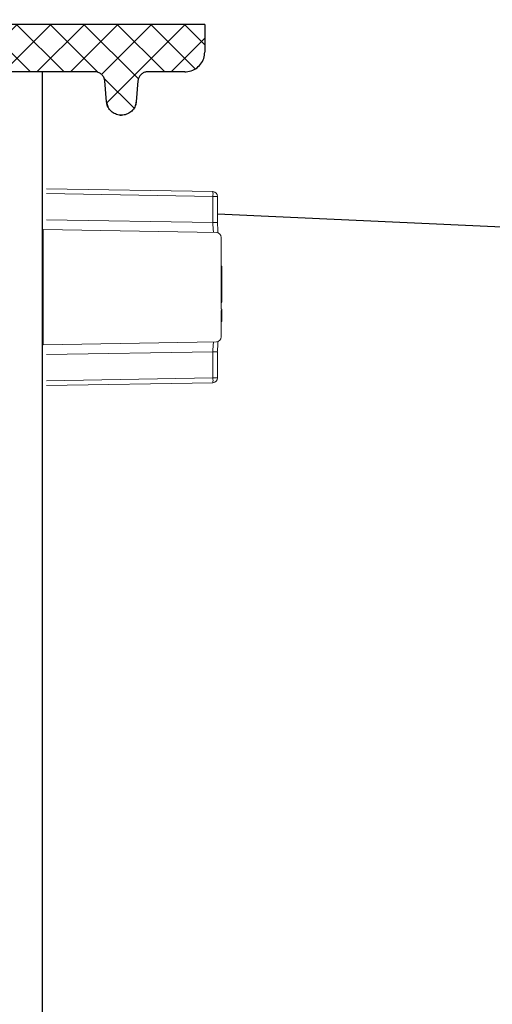
# Model space of a CAD drawing. Units: inches. Extents: x 17.8 to 34.2, y 0.1 to 10.7.
# Drawn here: x 20.1 to 20.2, y 5.2 to 5.5 of the extents above; entities that cross this region are included whole.
import ezdxf

# ---------------------------------------------------------------- set-up
doc = ezdxf.new("R2010")
doc.units = ezdxf.units.IN
doc.header["$LTSCALE"] = 0.25
doc.header["$MEASUREMENT"] = 0
for name, color, linetype in [('ground', 32, 'Continuous'), ('OSI-LID', 3, 'Continuous'), ('OSI-RISE', 4, 'Continuous')]:
    doc.layers.add(name, color=color, linetype=linetype)

msp = doc.modelspace()

# ---------------------------------------------------------------- hatches: boundary and pattern name
at = {"layer": 'OSI-LID'}
h = msp.add_hatch(dxfattribs=at)
h.set_pattern_fill('ANSI37', color=256, scale=0.05, angle=2.8e-322, style=0)
h.set_pattern_definition([(45, (17.88898188872216, 0.4432884530223591), (-0.004419417382415923, 0.004419417382415923), []), (135, (17.88898188872216, 0.4432884530223591), (-0.004419417382415923, -0.004419417382415922), [])])
edge = h.paths.add_edge_path(flags=0)
edge.add_spline(control_points=[(19.185368751934, 5.460183865573125), (19.18510154967994, 5.460183865573125), (19.18483399648576, 5.460170121245387), (19.18456820077233, 5.460142740900263), (19.18369839846516, 5.460053140180023), (19.18283207073925, 5.459812131166434), (19.18204095858644, 5.45943967190111), (19.18124984648484, 5.459067212659893), (19.18051213009247, 5.458553030291534), (19.1798889000756, 5.457939704448484), (19.17926567020062, 5.457326378745052), (19.17873973719492, 5.456596993322704), (19.17835465385661, 5.455811948917518), (19.17796957062982, 5.455026904739692), (19.17771471591611, 5.454164549116168), (19.17761119437599, 5.453296294117089), (19.177585377112, 5.453079759775565), (19.17756861923969, 5.452861953048884), (19.17756100877406, 5.452644017891114)], knot_values=[0.007510257744889663, 0.007510257744889663, 0.007510257744889663, 0.007510257744889663, 0.00799555589343439, 0.00799555589343439, 0.00799555589343439, 0.00959466802022708, 0.00959466802022708, 0.00959466802022708, 0.01119378004777093, 0.01119378004777093, 0.01119378004777093, 0.01279289170981053, 0.01279289170981053, 0.01279289170981053, 0.01439200290233583, 0.01439200290233583, 0.01439200290233583, 0.0147858890237696, 0.0147858890237696, 0.0147858890237696, 0.0147858890237696], weights=[1, 1, 1, 1, 1, 1, 1, 1, 1, 1, 1, 1, 1, 1, 1, 1, 1, 1, 1], degree=3, periodic=0)
edge.add_spline(control_points=[(19.17756100877406, 5.452644017891114), (19.17719196107911, 5.442075877714463), (19.17682291338443, 5.431507737537802), (19.17645386569003, 5.420939597361132)], knot_values=[2.001219089509137e-07, 2.001219089509137e-07, 2.001219089509137e-07, 2.001219089509137e-07, 0.01933899555551118, 0.01933899555551118, 0.01933899555551118, 0.01933899555551118], weights=[1, 1, 1, 1], degree=3, periodic=0)
edge.add_spline(control_points=[(19.17645386569003, 5.420939597361132), (19.17644879077546, 5.420794270864364), (19.17643761452801, 5.420649029999618), (19.17642039567645, 5.420504637975696), (19.17635136916483, 5.41992580275604), (19.17618145395267, 5.419350902571385), (19.17592472081346, 5.418827545173379), (19.17566798760181, 5.418304187627721), (19.17531735539202, 5.417817938041451), (19.17490186022742, 5.417409062961798), (19.17448636497596, 5.417000187796654), (19.1739945468652, 5.416657409880179), (19.17346713359855, 5.41640911479197), (19.17293972030797, 5.416160819692494), (19.17236216514443, 5.416000159139966), (19.17178229571053, 5.415940437492988), (19.17160513437115, 5.415922191373517), (19.1714268020953, 5.415913032239792), (19.17124870363644, 5.415913032239792)], knot_values=[0.0001532839601333464, 0.0001532839601333464, 0.0001532839601333464, 0.0001532839601333464, 0.0004191414301262704, 0.0004191414301262704, 0.0004191414301262704, 0.001498206400672022, 0.001498206400672022, 0.001498206400672022, 0.002577271679683067, 0.002577271679683067, 0.002577271679683067, 0.003656337184877585, 0.003656337184877585, 0.003656337184877585, 0.004735402735957581, 0.004735402735957581, 0.004735402735957581, 0.005062810014296176, 0.005062810014296176, 0.005062810014296176, 0.005062810014296176], weights=[1, 1, 1, 1, 1, 1, 1, 1, 1, 1, 1, 1, 1, 1, 1, 1, 1, 1, 1], degree=3, periodic=0)
edge.add_line((19.17124870363644, 5.415913032239792), (19.14312574967889, 5.415913032239792))
edge.add_spline(control_points=[(19.1431257496789, 5.415913032239792), (19.14297186947531, 5.415913032239792), (19.1428178383812, 5.415919865222577), (19.14266456263097, 5.415933490986678), (19.14208391589428, 5.415985108776498), (19.14150417356738, 5.416137687891768), (19.14097334434944, 5.416378593206014), (19.14044251526015, 5.416619498461874), (19.1399459583421, 5.416955374335811), (19.13952479368183, 5.417358406832361), (19.13910362908146, 5.417761439271591), (19.13874624048454, 5.418242744443058), (19.13848222340535, 5.418762465281178), (19.13825072204661, 5.419218178527331), (19.13808530047555, 5.419713570130269), (19.13799654135713, 5.42021694798111)], knot_values=[0.00458883008656629, 0.00458883008656629, 0.00458883008656629, 0.00458883008656629, 0.004870980994448393, 0.004870980994448393, 0.004870980994448393, 0.005948156690013622, 0.005948156690013622, 0.005948156690013622, 0.007025332120889924, 0.007025332120889924, 0.007025332120889924, 0.008102507399241891, 0.008102507399241891, 0.008102507399241891, 0.009046813280399973, 0.009046813280399973, 0.009046813280399973, 0.009046813280399973], weights=[1, 1, 1, 1, 1, 1, 1, 1, 1, 1, 1, 1, 1, 1, 1, 1], degree=3, periodic=0)
edge.add_spline(control_points=[(19.13799654135713, 5.42021694798111), (19.13590042436217, 5.43210461526353), (19.13380430737379, 5.44399228254711), (19.13170819039175, 5.455879949831806)], knot_values=[2.030853238839255e-07, 2.030853238839255e-07, 2.030853238839255e-07, 2.030853238839255e-07, 0.02207574627715495, 0.02207574627715495, 0.02207574627715495, 0.02207574627715495], weights=[1, 1, 1, 1], degree=3, periodic=0)
edge.add_spline(control_points=[(19.13170819039175, 5.455879949831806), (19.13161943127338, 5.456383327685598), (19.13145400970195, 5.45687871929154), (19.13122250834238, 5.457334432540523), (19.13095849126243, 5.457854153381543), (19.13060110266417, 5.458335458555901), (19.13017993806172, 5.4587384909972), (19.12975877340046, 5.459141523494768), (19.12926221648075, 5.459477399369446), (19.12873138738937, 5.459718304624118), (19.12820055817446, 5.459959209934849), (19.12762081585052, 5.460111789046425), (19.12704016911758, 5.46016340683086), (19.12688689338704, 5.460177032591878), (19.12673286231286, 5.460183865573125), (19.12657898212915, 5.460183865573125)], knot_values=[0.00013150006124461, 0.00013150006124461, 0.00013150006124461, 0.00013150006124461, 0.001066073975668068, 0.001066073975668068, 0.001066073975668068, 0.002132147941660793, 0.002132147941660793, 0.002132147941660793, 0.003198222055951223, 0.003198222055951223, 0.003198222055951223, 0.004264296421933372, 0.004264296421933372, 0.004264296421933372, 0.00454353945952298, 0.00454353945952298, 0.00454353945952298, 0.00454353945952298], weights=[1, 1, 1, 1, 1, 1, 1, 1, 1, 1, 1, 1, 1, 1, 1, 1], degree=3, periodic=0)
edge.add_line((19.12657898212915, 5.460183865573125), (19.10258556644357, 5.460183865573125))
edge.add_spline(control_points=[(19.10258556644357, 5.460183865573125), (19.10244903384672, 5.460183865573125), (19.10231208100908, 5.460173061765571), (19.10217723723335, 5.460151653679556), (19.10188937418291, 5.460105951926465), (19.10160543179701, 5.460009919939456), (19.10134892347318, 5.459871510164337), (19.1010924151654, 5.45973310039788), (19.10085626609906, 5.459548495334647), (19.10066003189388, 5.459332982197868), (19.1004637977225, 5.459117469098225), (19.10030206601678, 5.45886510381609), (19.10018822986275, 5.458596784833968), (19.10008222020137, 5.458346913387788), (19.10001496548211, 5.458077063274406), (19.09999130886727, 5.457806666986531)], knot_values=[0.002416504217962278, 0.002416504217962278, 0.002416504217962278, 0.002416504217962278, 0.002665185353113697, 0.002665185353113697, 0.002665185353113697, 0.003198222633943148, 0.003198222633943148, 0.003198222633943148, 0.003731259882267183, 0.003731259882267183, 0.003731259882267183, 0.004264297038228611, 0.004264297038228611, 0.004264297038228611, 0.004761539027623668, 0.004761539027623668, 0.004761539027623668, 0.004761539027623668], weights=[1, 1, 1, 1, 1, 1, 1, 1, 1, 1, 1, 1, 1, 1, 1, 1], degree=3, periodic=0)
edge.add_spline(control_points=[(19.09999130886727, 5.457806666986531), (19.09983103556106, 5.455974735100259), (19.09967076225488, 5.454142803213985), (19.09951048894873, 5.452310871327708)], knot_values=[2.007639678719088e-07, 2.007639678719088e-07, 2.007639678719088e-07, 2.007639678719088e-07, 0.003363235164169242, 0.003363235164169242, 0.003363235164169242, 0.003363235164169242], weights=[1, 1, 1, 1], degree=3, periodic=0)
edge.add_spline(control_points=[(19.09951048894873, 5.452310871327708), (19.09947743246827, 5.451933034106625), (19.09938798537899, 5.451556178082956), (19.09924772148353, 5.451203786629929), (19.09908560605759, 5.450796496569174), (19.09885093573615, 5.450411579194716), (19.09856314367769, 5.450080909667837), (19.09827535158905, 5.449750240106282), (19.09792650009434, 5.449464698130426), (19.0975454777349, 5.44924792957452), (19.09716445529811, 5.449031160974605), (19.09674075291718, 5.448877187077739), (19.09630945756136, 5.448798758516003), (19.09587816212942, 5.448720329940424), (19.09542737806044, 5.44871528357001), (19.09499443497393, 5.448784037296719), (19.09456149185599, 5.448852791028423), (19.09413444861636, 5.448997241181863), (19.0937486688989, 5.449205425784062), (19.09336288920527, 5.449413610373395), (19.09300773274649, 5.449691271394141), (19.09271261020209, 5.450015415619816), (19.09241748770722, 5.450339559791089), (19.09217425926234, 5.45071912745138), (19.09200306673989, 5.451122686432203), (19.09184366536662, 5.451498449665447), (19.09174253699492, 5.4519042495884), (19.09170696219512, 5.452310871327708)], knot_values=[0.0001082414996480894, 0.0001082414996480894, 0.0001082414996480894, 0.0001082414996480894, 0.0008016876130941531, 0.0008016876130941531, 0.0008016876130941531, 0.001603375220875851, 0.001603375220875851, 0.001603375220875851, 0.00240506291196156, 0.00240506291196156, 0.00240506291196156, 0.003206750767782692, 0.003206750767782692, 0.003206750767782692, 0.004008438768122241, 0.004008438768122241, 0.004008438768122241, 0.004810126829416617, 0.004810126829416617, 0.004810126829416617, 0.005611814842407636, 0.005611814842407636, 0.005611814842407636, 0.006413502720086938, 0.006413502720086938, 0.006413502720086938, 0.007161249474889906, 0.007161249474889906, 0.007161249474889906, 0.007161249474889906], weights=[1, 1, 1, 1, 1, 1, 1, 1, 1, 1, 1, 1, 1, 1, 1, 1, 1, 1, 1, 1, 1, 1, 1, 1, 1, 1, 1, 1], degree=3, periodic=0)
edge.add_spline(control_points=[(19.09170696219512, 5.452310871327708), (19.09154668888997, 5.454142803213981), (19.09138641558485, 5.455974735100254), (19.09122614227977, 5.457806666986531)], knot_values=[2.007639677913798e-07, 2.007639677913798e-07, 2.007639677913798e-07, 2.007639677913798e-07, 0.00336323516400068, 0.00336323516400068, 0.00336323516400068, 0.00336323516400068], weights=[1, 1, 1, 1], degree=3, periodic=0)
edge.add_spline(control_points=[(19.09122614227977, 5.457806666986531), (19.09120416639983, 5.458057852392292), (19.09114470780987, 5.458308385250664), (19.09105147056042, 5.458542658302212), (19.09094369249097, 5.458813467419502), (19.09078767250581, 5.459069403118893), (19.09059633069236, 5.459289271262757), (19.09040498885949, 5.459509139428921), (19.09017304774924, 5.459699004266747), (19.08991971450411, 5.459843142999964), (19.08966638120913, 5.459987281761552), (19.08938466852768, 5.460089669925022), (19.08909790520347, 5.460141828690655), (19.08894445204899, 5.460169739955607), (19.08878785558752, 5.460183865573125), (19.08863188472699, 5.460183865573125)], knot_values=[7.20356555721784e-05, 7.20356555721784e-05, 7.20356555721784e-05, 7.20356555721784e-05, 0.0005330369791060294, 0.0005330369791060294, 0.0005330369791060294, 0.001066073954796401, 0.001066073954796401, 0.001066073954796401, 0.001599110984055497, 0.001599110984055497, 0.001599110984055497, 0.002132148119496849, 0.002132148119496849, 0.002132148119496849, 0.002416504204041453, 0.002416504204041453, 0.002416504204041453, 0.002416504204041453], weights=[1, 1, 1, 1, 1, 1, 1, 1, 1, 1, 1, 1, 1, 1, 1, 1], degree=3, periodic=0)
edge.add_line((19.08863188472699, 5.460183865573125), (19.0788659491804, 5.460183865573125))
edge.add_spline(control_points=[(19.0788659491804, 5.460183865573125), (19.07839620590305, 5.460183865573125), (19.07792222348626, 5.460248583744055), (19.07746967497875, 5.460374514657529), (19.07690807667678, 5.460530790915208), (19.07636571490707, 5.460786183063474), (19.0758875028736, 5.461119541987956), (19.07540929092439, 5.461452900853695), (19.07498203901906, 5.46187342091434), (19.07464112807379, 5.462346278746164), (19.07430021715403, 5.462819136542591), (19.07403624444166, 5.463357374101112), (19.0738710696411, 5.46391641974872), (19.0737302320049, 5.464393094563956), (19.07365761484296, 5.464895153516931), (19.07365761484296, 5.465392198906458)], knot_values=[0.005163369322082126, 0.005163369322082126, 0.005163369322082126, 0.005163369322082126, 0.006029739771151872, 0.006029739771151872, 0.006029739771151872, 0.007105462988079428, 0.007105462988079428, 0.007105462988079428, 0.008181186013700707, 0.008181186013700707, 0.008181186013700707, 0.009256908960202394, 0.009256908960202394, 0.009256908960202394, 0.01017384529504302, 0.01017384529504302, 0.01017384529504302, 0.01017384529504302], weights=[1, 1, 1, 1, 1, 1, 1, 1, 1, 1, 1, 1, 1, 1, 1, 1], degree=3, periodic=0)
edge.add_line((19.07365761484296, 5.465392198906458), (19.07365761484296, 5.472679698906458))
edge.add_line((19.07365761484296, 5.472679698906457), (19.46949122889426, 5.472679698906457))
edge.add_line((19.46949122889426, 5.472679698906457), (19.48246366467723, 5.472679698906458))
edge.add_line((19.48246366467723, 5.472679698906458), (19.48246366467723, 5.473929698906459))
edge.add_line((19.48246366467723, 5.473929698906459), (19.48645530597956, 5.473929698906459))
edge.add_line((19.48645530597956, 5.473929698906459), (19.48645530597956, 5.472679698906458))
edge.add_line((19.48645530597956, 5.472679698906458), (19.49032462625117, 5.472679698906457))
edge.add_line((19.49032462625117, 5.472679698906457), (19.74032372992363, 5.472679698906457))
edge.add_line((19.74032372992363, 5.472679698906457), (19.74423516184099, 5.472679698906457))
edge.add_line((19.744235161841, 5.472679698906457), (19.744235161841, 5.473929698906457))
edge.add_line((19.744235161841, 5.473929698906457), (19.74487027234358, 5.473929698906457))
edge.add_line((19.74487027234358, 5.473929698906457), (19.74487027234358, 5.472679698906457))
edge.add_line((19.74487027234358, 5.472679698906457), (19.7536357272122, 5.472679698906457))
edge.add_line((19.75363572721221, 5.472679698906457), (19.75363572721221, 5.473929698906457))
edge.add_line((19.75363572721221, 5.473929698906457), (19.75558292101706, 5.473929698906457))
edge.add_line((19.75558292101705, 5.473929698906457), (19.75558292101705, 5.472679698906457))
edge.add_line((19.75558292101705, 5.472679698906457), (19.76115712728054, 5.472679698906458))
edge.add_line((19.76115712728055, 5.472679698906457), (20.15699074133184, 5.472679698906457))
edge.add_line((20.15699074133183, 5.472679698906457), (20.15699074133183, 5.465392198906458))
edge.add_spline(control_points=[(20.15699074133183, 5.465392198906458), (20.15699074133183, 5.465122756159141), (20.15696970660698, 5.464852505836866), (20.15692801544351, 5.464586308088996), (20.1568378170688, 5.464010392182201), (20.15664694205414, 5.463442106923172), (20.15637119685769, 5.462928512272562), (20.15609545160957, 5.462414917525725), (20.15572723075113, 5.461941847824484), (20.15529702683705, 5.461548478280485), (20.15486682286433, 5.461155108682863), (20.1543627702586, 5.460830589639588), (20.15382660985595, 5.46060179470716), (20.15329044943994, 5.460372999769035), (20.15270739325644, 5.460233618496815), (20.15212572444622, 5.460195193106554), (20.1520114720493, 5.460187645524728), (20.15189690841882, 5.460183865573125), (20.1517824069944, 5.460183865573125)], knot_values=[0.0001585204053308017, 0.0001585204053308017, 0.0001585204053308017, 0.0001585204053308017, 0.0006511228057247045, 0.0006511228057247045, 0.0006511228057247045, 0.001726845960992239, 0.001726845960992239, 0.001726845960992239, 0.002802569320375582, 0.002802569320375582, 0.002802569320375582, 0.003878292826691118, 0.003878292826691118, 0.003878292826691118, 0.004954016357642309, 0.004954016357642309, 0.004954016357642309, 0.005163369312807918, 0.005163369312807918, 0.005163369312807918, 0.005163369312807918], weights=[1, 1, 1, 1, 1, 1, 1, 1, 1, 1, 1, 1, 1, 1, 1, 1, 1, 1, 1], degree=3, periodic=0)
edge.add_line((20.1517824069944, 5.460183865573125), (20.1420164714478, 5.460183865573125))
edge.add_spline(control_points=[(20.14201647144781, 5.460183865573125), (20.14187993884543, 5.460183865573125), (20.14174298600219, 5.460173061764445), (20.14160814222119, 5.460151653676252), (20.14132027917761, 5.46010595192138), (20.14103633679904, 5.460009919933915), (20.14077982848193, 5.459871510159997), (20.14052332017916, 5.459733100393813), (20.14028717111783, 5.459548495332033), (20.14009093691656, 5.459332982197818), (20.13989470274726, 5.459117469098704), (20.13973297104341, 5.458865103817715), (20.13961913489043, 5.458596784837088), (20.13951312522899, 5.458346913389844), (20.1394458705098, 5.458077063275418), (20.13942221389504, 5.457806666986531)], knot_values=[0.002416504201936035, 0.002416504201936035, 0.002416504201936035, 0.002416504201936035, 0.00266518534722348, 0.00266518534722348, 0.00266518534722348, 0.003198222615974722, 0.003198222615974722, 0.003198222615974722, 0.003731259855797022, 0.003731259855797022, 0.003731259855797022, 0.004264297008354084, 0.004264297008354084, 0.004264297008354084, 0.004761538999549691, 0.004761538999549691, 0.004761538999549691, 0.004761538999549691], weights=[1, 1, 1, 1, 1, 1, 1, 1, 1, 1, 1, 1, 1, 1, 1, 1], degree=3, periodic=0)
edge.add_spline(control_points=[(20.13942221389504, 5.457806666986531), (20.13926194058995, 5.455974735100254), (20.13910166728483, 5.454142803213981), (20.13894139397969, 5.452310871327708)], knot_values=[2.00763967793108e-07, 2.00763967793108e-07, 2.00763967793108e-07, 2.00763967793108e-07, 0.003363235164000684, 0.003363235164000684, 0.003363235164000684, 0.003363235164000684], weights=[1, 1, 1, 1], degree=3, periodic=0)
edge.add_spline(control_points=[(20.13894139397969, 5.452310871327708), (20.13890833749929, 5.451933034105085), (20.13881889040999, 5.451556178079827), (20.13867862651421, 5.451203786625279), (20.13851651108798, 5.450796496562928), (20.13828184076583, 5.45041157918686), (20.1379940487061, 5.450080909658971), (20.13770625661733, 5.449750240097697), (20.13735740512224, 5.449464698122285), (20.13697638276239, 5.449247929567343), (20.13659536032709, 5.449031160969476), (20.13617165794799, 5.44887718707453), (20.13574036259426, 5.448798758514219), (20.13530906716443, 5.448720329940071), (20.13485828309796, 5.448715283570579), (20.13442534001381, 5.448784037297185), (20.13399239689606, 5.448852791029125), (20.13356535365671, 5.448997241182461), (20.13317957393914, 5.449205425784115), (20.13279379424336, 5.449413610374006), (20.13243863778241, 5.449691271395575), (20.13214351523611, 5.450015415622434), (20.13184839273914, 5.450339559795105), (20.13160516429242, 5.450719127457354), (20.13143397176911, 5.451122686440472), (20.13127457039701, 5.451498449671161), (20.13117344202584, 5.451904249591222), (20.13113786722607, 5.452310871327708)], knot_values=[0.0001082414996483158, 0.0001082414996483158, 0.0001082414996483158, 0.0001082414996483158, 0.0008016876158909484, 0.0008016876158909484, 0.0008016876158909484, 0.00160337522667383, 0.00160337522667383, 0.00160337522667383, 0.002405062917620664, 0.002405062917620664, 0.002405062917620664, 0.00320675076917677, 0.00320675076917677, 0.00320675076917677, 0.004008438765130598, 0.004008438765130598, 0.004008438765130598, 0.004810126826037269, 0.004810126826037269, 0.004810126826037269, 0.005611814843000199, 0.005611814843000199, 0.005611814843000199, 0.006413502725274908, 0.006413502725274908, 0.006413502725274908, 0.007161249474851706, 0.007161249474851706, 0.007161249474851706, 0.007161249474851706], weights=[1, 1, 1, 1, 1, 1, 1, 1, 1, 1, 1, 1, 1, 1, 1, 1, 1, 1, 1, 1, 1, 1, 1, 1, 1, 1, 1, 1], degree=3, periodic=0)
edge.add_spline(control_points=[(20.13113786722607, 5.452310871327708), (20.13097759391992, 5.454142803213985), (20.13081732061374, 5.455974735100259), (20.13065704730753, 5.457806666986531)], knot_values=[2.007639678580845e-07, 2.007639678580845e-07, 2.007639678580845e-07, 2.007639678580845e-07, 0.003363235164169238, 0.003363235164169238, 0.003363235164169238, 0.003363235164169238], weights=[1, 1, 1, 1], degree=3, periodic=0)
edge.add_spline(control_points=[(20.13065704730753, 5.457806666986531), (20.13063507142758, 5.458057852390749), (20.1305756128378, 5.45830838524755), (20.13048237558878, 5.458542658297616), (20.13037459751974, 5.458813467413388), (20.1302185775353, 5.459069403111276), (20.13002723572298, 5.45928927125405), (20.12983589389069, 5.459509139419769), (20.12960395278129, 5.459699004257293), (20.12935061953723, 5.459843142990945), (20.12909728624143, 5.459987281754039), (20.12881557355912, 5.460089669919092), (20.12852881023382, 5.460141828686821), (20.12837535707088, 5.460169739954325), (20.12821876060054, 5.460183865573125), (20.12806278973124, 5.460183865573125)], knot_values=[7.203565557372432e-05, 7.203565557372432e-05, 7.203565557372432e-05, 7.203565557372432e-05, 0.0005330369762989636, 0.0005330369762989636, 0.0005330369762989636, 0.001066073949086631, 0.001066073949086631, 0.001066073949086631, 0.001599110976972464, 0.001599110976972464, 0.001599110976972464, 0.002132148115024142, 0.002132148115024142, 0.002132148115024142, 0.002416504215680404, 0.002416504215680404, 0.002416504215680404, 0.002416504215680404], weights=[1, 1, 1, 1, 1, 1, 1, 1, 1, 1, 1, 1, 1, 1, 1, 1], degree=3, periodic=0)
edge.add_line((20.12806278973124, 5.460183865573125), (20.10406937404565, 5.460183865573125))
edge.add_spline(control_points=[(20.10406937404565, 5.460183865573125), (20.10363870621016, 5.460183865573125), (20.10320476419494, 5.460129623912496), (20.102787347153, 5.460023615433496), (20.1022223462775, 5.459880126123222), (20.10167432732879, 5.459637109772981), (20.10118867201048, 5.459314690661774), (20.10070301674174, 5.458992271583474), (20.10026633011579, 5.458581557039817), (20.09991477437278, 5.458116558478888), (20.09956321870379, 5.457651560015857), (20.09928709754066, 5.457119452321728), (20.09910927662385, 5.456564299477395), (20.09903759807156, 5.456340520672877), (20.09898096933382, 5.456111358212066), (20.09894016578305, 5.455879949831806)], knot_values=[0.004543539449112222, 0.004543539449112222, 0.004543539449112222, 0.004543539449112222, 0.005330370965456444, 0.005330370965456444, 0.005330370965456444, 0.006396445570687482, 0.006396445570687482, 0.006396445570687482, 0.007462520068405458, 0.007462520068405458, 0.007462520068405458, 0.008528594339883523, 0.008528594339883523, 0.008528594339883523, 0.008953800542238667, 0.008953800542238667, 0.008953800542238667, 0.008953800542238667], weights=[1, 1, 1, 1, 1, 1, 1, 1, 1, 1, 1, 1, 1, 1, 1, 1], degree=3, periodic=0)
edge.add_spline(control_points=[(20.09894016578305, 5.455879949831806), (20.09684404880101, 5.44399228254711), (20.09474793181263, 5.43210461526353), (20.09265181481768, 5.42021694798111)], knot_values=[2.030853238104657e-07, 2.030853238104657e-07, 2.030853238104657e-07, 2.030853238104657e-07, 0.02207574627715491, 0.02207574627715491, 0.02207574627715491, 0.02207574627715491], weights=[1, 1, 1, 1], degree=3, periodic=0)
edge.add_spline(control_points=[(20.09265181481768, 5.42021694798111), (20.09261101126805, 5.419985539608823), (20.09255438253246, 5.419756377155877), (20.09248270398324, 5.419532598358829), (20.09230488306754, 5.418977445512707), (20.09202876190437, 5.418445337816768), (20.09167720623476, 5.417980339352494), (20.09132565048642, 5.417515340784099), (20.09088896385217, 5.417104626234853), (20.09040330857444, 5.41678220715352), (20.08991765323987, 5.416459788034456), (20.0893696342719, 5.416216771680987), (20.08880463337771, 5.416073282371642), (20.08838721633855, 5.415967273897544), (20.08795327432748, 5.415913032239792), (20.0875226064959, 5.415913032239792)], knot_values=[0.0001326437025729247, 0.0001326437025729247, 0.0001326437025729247, 0.0001326437025729247, 0.000562277677784016, 0.000562277677784016, 0.000562277677784016, 0.001639453272883061, 0.001639453272883061, 0.001639453272883061, 0.002716629111277824, 0.002716629111277824, 0.002716629111277824, 0.003793805074619581, 0.003793805074619581, 0.003793805074619581, 0.004588830074194746, 0.004588830074194746, 0.004588830074194746, 0.004588830074194746], weights=[1, 1, 1, 1, 1, 1, 1, 1, 1, 1, 1, 1, 1, 1, 1, 1], degree=3, periodic=0)
edge.add_line((20.0875226064959, 5.415913032239792), (20.05939965253835, 5.415913032239792))
edge.add_spline(control_points=[(20.05939965253835, 5.415913032239792), (20.05899305381376, 5.415913032239792), (20.05858369621578, 5.415961300243784), (20.05818824845804, 5.416055870819267), (20.05762129897482, 5.41619145570463), (20.05706993983118, 5.416426795012168), (20.05657982930176, 5.416742400219079), (20.05608971890666, 5.417058005339497), (20.05564733925164, 5.417462581090041), (20.05528932398633, 5.417922624415422), (20.05493130876686, 5.418382667681905), (20.05464778342068, 5.418910867065652), (20.054462226819, 5.419463482168571), (20.05430304879332, 5.419937537956621), (20.05421194256004, 5.420439835458713), (20.05419449048478, 5.420939597361132)], knot_values=[0.005062809998223504, 0.005062809998223504, 0.005062809998223504, 0.005062809998223504, 0.005814468144529261, 0.005814468144529261, 0.005814468144529261, 0.006893533275504199, 0.006893533275504199, 0.006893533275504199, 0.007972598107551307, 0.007972598107551307, 0.007972598107551307, 0.009051662803265402, 0.009051662803265402, 0.009051662803265402, 0.009977058333463391, 0.009977058333463391, 0.009977058333463391, 0.009977058333463391], weights=[1, 1, 1, 1, 1, 1, 1, 1, 1, 1, 1, 1, 1, 1, 1, 1], degree=3, periodic=0)
edge.add_spline(control_points=[(20.05419449048478, 5.420939597361132), (20.05382544279037, 5.431507737537802), (20.05345639509569, 5.442075877714463), (20.05308734740074, 5.452644017891114)], knot_values=[2.001219089499452e-07, 2.001219089499452e-07, 2.001219089499452e-07, 2.001219089499452e-07, 0.01933899555551117, 0.01933899555551117, 0.01933899555551117, 0.01933899555551117], weights=[1, 1, 1, 1], degree=3, periodic=0)
edge.add_spline(control_points=[(20.05308734740074, 5.452644017891114), (20.05306116739928, 5.45339371482478), (20.05292448987439, 5.45414721622966), (20.05268569067789, 5.454858346195681), (20.05240733836961, 5.455687263002873), (20.05198203371391, 5.45647955314554), (20.05144499639522, 5.45716960676599), (20.05090795900866, 5.457859660473631), (20.05024437678532, 5.45846651016176), (20.04950920125518, 5.4589399024028), (20.0487740255216, 5.459413294774839), (20.04794697939609, 5.459766286369303), (20.04709655090328, 5.459969645843563), (20.04650342907618, 5.460111476631162), (20.04588944805203, 5.460183865573125), (20.0452796042408, 5.460183865573125)], knot_values=[0.0002276294464823948, 0.0002276294464823948, 0.0002276294464823948, 0.0002276294464823948, 0.001599110800842239, 0.001599110800842239, 0.001599110800842239, 0.003198221589229197, 0.003198221589229197, 0.003198221589229197, 0.004797332576810383, 0.004797332576810383, 0.004797332576810383, 0.006396444011316969, 0.006396444011316969, 0.006396444011316969, 0.007510257709912894, 0.007510257709912894, 0.007510257709912894, 0.007510257709912894], weights=[1, 1, 1, 1, 1, 1, 1, 1, 1, 1, 1, 1, 1, 1, 1, 1], degree=3, periodic=0)
edge.add_line((20.0452796042408, 5.460183865573125), (19.185368751934, 5.460183865573125))
edge = h.paths.add_edge_path(flags=0)
edge.add_line((19.14410586171096, 5.418517198906456), (19.17075914464909, 5.418517198906458))
edge.add_spline(control_points=[(19.17075914464909, 5.418517198906458), (19.17081634057888, 5.418517198906458), (19.17087356752256, 5.41851908526275), (19.17093063929574, 5.418522851838194), (19.17122147496313, 5.418542046168803), (19.17151300750544, 5.418611718404485), (19.17178109498314, 5.41872609896251), (19.17204918245331, 5.418840479517322), (19.17230121904529, 5.419002723150826), (19.17251633348439, 5.4191993944021), (19.17273144788145, 5.419396065614953), (19.17291557326227, 5.419632588869956), (19.17305346210513, 5.419889377570652), (19.17319135090971, 5.420146166200051), (19.17328680634613, 5.420430302813925), (19.17333192369671, 5.420718257927256), (19.17335278612102, 5.420851409401844), (19.17336331205825, 5.420986589625964), (19.17336331205825, 5.421121365573125)], knot_values=[0.002561547399178827, 0.002561547399178827, 0.002561547399178827, 0.002561547399178827, 0.00266518523889155, 0.00266518523889155, 0.00266518523889155, 0.003198222588511273, 0.003198222588511273, 0.003198222588511273, 0.003731259924815334, 0.003731259924815334, 0.003731259924815334, 0.004264297156874601, 0.004264297156874601, 0.004264297156874601, 0.004797334239098486, 0.004797334239098486, 0.004797334239098486, 0.005041526441853808, 0.005041526441853808, 0.005041526441853808, 0.005041526441853808], weights=[1, 1, 1, 1, 1, 1, 1, 1, 1, 1, 1, 1, 1, 1, 1, 1, 1, 1, 1], degree=3, periodic=0)
edge.add_line((19.17336331205825, 5.421121365573125), (19.17336331205825, 5.460183865573124))
edge.add_line((19.17336331205825, 5.460183865573125), (19.13457374653473, 5.460183865573125))
edge.add_spline(control_points=[(19.13457374653473, 5.460183865573125), (19.13689625019645, 5.44701229597304), (19.13921875386607, 5.43384072637435), (19.14154125754397, 5.420669156777117)], knot_values=[2.030853238827038e-07, 2.030853238827038e-07, 2.030853238827038e-07, 2.030853238827038e-07, 0.02445996854412877, 0.02445996854412877, 0.02445996854412877, 0.02445996854412877], weights=[1, 1, 1, 1], degree=3, periodic=0)
edge.add_spline(control_points=[(19.14154125754397, 5.420669156777117), (19.14158562762827, 5.420417521587443), (19.14166831212935, 5.420169878308889), (19.14178402361859, 5.419942062979461), (19.14191601564372, 5.419682194172272), (19.14209469464814, 5.419441530231496), (19.14230526414114, 5.419240000630044), (19.14251583366461, 5.419038470999443), (19.14276410145073, 5.418870517284453), (19.14302950834014, 5.418750047789245), (19.1432949152946, 5.418629578264508), (19.14358478161019, 5.418553270285046), (19.1438751033388, 5.418527442939677), (19.14395179567601, 5.418520620303666), (19.14402886649716, 5.418517198906458), (19.14410586171096, 5.418517198906458)], knot_values=[6.585010694796226e-05, 6.585010694796226e-05, 6.585010694796226e-05, 6.585010694796226e-05, 0.0005330369843896835, 0.0005330369843896835, 0.0005330369843896835, 0.001066073963776761, 0.001066073963776761, 0.001066073963776761, 0.001599111019931009, 0.001599111019931009, 0.001599111019931009, 0.002132148208578718, 0.002132148208578718, 0.002132148208578718, 0.002271870310985018, 0.002271870310985018, 0.002271870310985018, 0.002271870310985018], weights=[1, 1, 1, 1, 1, 1, 1, 1, 1, 1, 1, 1, 1, 1, 1, 1], degree=3, periodic=0)
edge = h.paths.add_edge_path(flags=0)
edge.add_line((20.05728504411655, 5.460183865573125), (20.05728504411655, 5.421121365573126))
edge.add_spline(control_points=[(20.05728504411655, 5.421121365573125), (20.05728504411655, 5.420872897086476), (20.05732133654246, 5.420621923440309), (20.05739172497143, 5.420383633579161), (20.057474294735, 5.420104105568849), (20.05760626410623, 5.419834978487076), (20.05777670463704, 5.419598538854478), (20.05794714518721, 5.419362099195021), (20.05816075786379, 5.419151825696009), (20.05839985330813, 5.418985131178399), (20.05863894881572, 5.418818436616697), (20.058910121651, 5.4186907234186), (20.05919091588098, 5.418612567554715), (20.05941723851904, 5.418549573235721), (20.05965428553582, 5.418517198906458), (20.05988921152571, 5.418517198906458)], knot_values=[7.878058958126341e-05, 7.878058958126341e-05, 7.878058958126341e-05, 7.878058958126341e-05, 0.0005330369294456627, 0.0005330369294456627, 0.0005330369294456627, 0.00106607385522515, 0.00106607385522515, 0.00106607385522515, 0.001599110840527555, 0.001599110840527555, 0.001599110840527555, 0.002132147968183858, 0.002132147968183858, 0.002132147968183858, 0.002561547402690835, 0.002561547402690835, 0.002561547402690835, 0.002561547402690835], weights=[1, 1, 1, 1, 1, 1, 1, 1, 1, 1, 1, 1, 1, 1, 1, 1], degree=3, periodic=0)
edge.add_line((20.05988921152571, 5.418517198906458), (20.08654249446384, 5.418517198906458))
edge.add_spline(control_points=[(20.08654249446384, 5.418517198906458), (20.08675777363997, 5.418517198906458), (20.08697468866752, 5.418544305737957), (20.08718334749889, 5.418597283240437), (20.08746585250563, 5.41866900994185), (20.0877398697118, 5.418790500704893), (20.08798270762441, 5.418951694832362), (20.08822554550895, 5.419112888941204), (20.08844390187739, 5.419318232340141), (20.08861969452758, 5.419550720453889), (20.08879548713817, 5.419783208515264), (20.08893356462789, 5.420049253589572), (20.08902249272586, 5.420326824362552), (20.08905835590322, 5.420438763896729), (20.08908668729875, 5.420553398389411), (20.08910709863083, 5.420669156777117)], knot_values=[0.002271870313889388, 0.002271870313889388, 0.002271870313889388, 0.002271870313889388, 0.002665185504409803, 0.002665185504409803, 0.002665185504409803, 0.003198222825097571, 0.003198222825097571, 0.003198222825097571, 0.003731260084777073, 0.003731260084777073, 0.003731260084777073, 0.004264297223356518, 0.004264297223356518, 0.004264297223356518, 0.004477000971459636, 0.004477000971459636, 0.004477000971459636, 0.004477000971459636], weights=[1, 1, 1, 1, 1, 1, 1, 1, 1, 1, 1, 1, 1, 1, 1, 1], degree=3, periodic=0)
edge.add_spline(control_points=[(20.08910709863083, 5.420669156777117), (20.09142960230873, 5.43384072637435), (20.09375210597835, 5.44701229597304), (20.09607460964007, 5.460183865573125)], knot_values=[2.03085323910038e-07, 2.03085323910038e-07, 2.03085323910038e-07, 2.03085323910038e-07, 0.02445996854412885, 0.02445996854412885, 0.02445996854412885, 0.02445996854412885], weights=[1, 1, 1, 1], degree=3, periodic=0)
edge.add_line((20.09607460964007, 5.460183865573125), (20.05728504411655, 5.460183865573125))

# ---------------------------------------------------------------- linework, layer by layer
at = {"linetype": 'Continuous', "lineweight": 18}
for p, q in [((20.11532416559201, 5.429354768725343), (20.15916521092947, 5.428589520432457)), ((20.15916521092947, 5.427339710813511), (20.11532416559201, 5.428104959106397)), ((20.15916521092947, 5.42040162380526), (20.15916521092947, 5.427339710813511)), ((20.16039339542142, 5.427339710813511), (20.15916521092947, 5.427339710813511)), ((20.16039339542142, 5.42040162380526), (20.16039339542142, 5.427339710813511)), ((20.11532416559201, 5.421166872098146), (20.15916521092947, 5.42040162380526)), ((20.16039339542142, 5.42040162380526), (20.15916521092947, 5.42040162380526)), ((20.11443231821159, 5.418578669312607), (20.11443231821159, 5.388202214805348)), ((20.11443231821159, 5.418578669312607), (20.16007913371963, 5.417781901184148)), ((20.16130731821159, 5.397616852725644), (20.16130731821159, 5.416532091565203)), ((20.16130731821159, 5.408922518058978), (20.1614836888681, 5.408922518058978)), ((20.16130731821159, 5.408919676725644), (20.16148562641137, 5.408919676725644)), ((20.16130731821159, 5.408908311392311), (20.1614874252919, 5.408908311392311)), ((20.16130731821159, 5.408891263392311), (20.16148911812321, 5.408891263392311)), ((20.1614836888681, 5.408922518058978), (20.16148562641137, 5.408919676725644)), ((20.16148562641137, 5.408919676725644), (20.1614874252919, 5.408908311392311)), ((20.1614874252919, 5.408908311392311), (20.16148911812321, 5.408891263392311)), ((20.16148911812321, 5.408891263392311), (20.16149070966458, 5.408868532725645)), ((20.16130730883769, 5.408689528725644), (20.16151564217103, 5.408689528725644)), ((20.16130731821159, 5.408868532725645), (20.16149070966458, 5.408868532725645)), ((20.16130731821159, 5.408837278058978), (20.1614922282632, 5.408837278058978)), ((20.16130731821159, 5.408800340725644), (20.16149365320349, 5.408800340725644)), ((20.16130731821159, 5.408754879392311), (20.161494988884, 5.408754879392311)), ((20.16130731821159, 5.408703735392312), (20.16149623955901, 5.408703735392312)), ((20.16149070966458, 5.408868532725645), (20.1614922282632, 5.408837278058978)), ((20.1614922282632, 5.408837278058978), (20.16149365320349, 5.408800340725644)), ((20.16149365320349, 5.408800340725644), (20.161494988884, 5.408754879392311)), ((20.161494988884, 5.408754879392311), (20.16149623955901, 5.408703735392312)), ((20.16151564217103, 5.408689528725644), (20.16151564217103, 5.399455195392311)), ((20.16130730883769, 5.399455195392311), (20.16151564217103, 5.399455195392311)), ((20.16130731821159, 5.399404051392311), (20.16137845176311, 5.399404051392311)), ((20.16130731821159, 5.399324494058978), (20.16137141475822, 5.399324494058978)), ((20.16130731821159, 5.399267667392311), (20.16136396026169, 5.399267667392311)), ((20.16130731821159, 5.399233571392311), (20.16135619408462, 5.399233571392311)), ((20.16130731821159, 5.399222206058978), (20.16134804358607, 5.399222206058978)), ((20.16135619408462, 5.399233571392311), (20.16134804358607, 5.399222206058978)), ((20.16136396026169, 5.399267667392311), (20.16135619408462, 5.399233571392311)), ((20.16137141475822, 5.399324494058978), (20.16136396026169, 5.399267667392311)), ((20.16137845176311, 5.399404051392311), (20.16137141475822, 5.399324494058978)), ((20.16151565154492, 5.397616852725644), (20.16130731821159, 5.397616852725644)), ((20.16130731821159, 5.397193494058977), (20.16151565154492, 5.397193494058977)), ((20.16130731821159, 5.390248792552753), (20.16130731821159, 5.397193494058977)), ((20.1614855726619, 5.397193494058977), (20.1614855726619, 5.394332271392311)), ((20.16151565154492, 5.397193494058977), (20.16151565154492, 5.397616852725644)), ((20.16130731821159, 5.394332271392311), (20.1614855726619, 5.394332271392311)), ((20.16007913371963, 5.388998982933808), (20.11443231821159, 5.388202214805348)), ((20.15916521092947, 5.386379260312697), (20.11532416559201, 5.38561401201981)), ((20.15916521092947, 5.379441173304444), (20.15916521092947, 5.386379260312697)), ((20.16039339542142, 5.386379260312697), (20.15916521092947, 5.386379260312697)), ((20.16039339542142, 5.379441173304444), (20.16039339542142, 5.386379260312697)), ((20.11532416559201, 5.378675925011558), (20.15916521092947, 5.379441173304444)), ((20.15916521092947, 5.3781913636855), (20.11532416559201, 5.377426115392614)), ((20.15916521092947, 5.379441173304444), (20.16039339542142, 5.379441173304444))]:
    msp.add_line(p, q, dxfattribs=at)
for centre, radius, start, end in [((20.15914339542142, 5.427339710813511), 0.001250000000000343, 0, 89.00000000000311), ((20.14125578359314, 5.427964615622984), 0.01792032626756985, 358.0016173802779, 1.99838261972335), ((20.16970518634527, 5.419859775133223), 0.01055389415093655, 177.0570770636188, 191.2847487022168), ((20.20649414348382, 5.420035113960739), 0.04609922682528753, 179.5443313610779, 182.8706913659313), ((20.16005731821159, 5.416532091565203), 0.001250000000000047, 0, 89.00000000000311), ((20.16963108781567, 5.386926512621848), 0.01048017481185162, 168.6649498712635, 182.9932243628972), ((20.16005731821159, 5.390248792552753), 0.00125000000000008, 270.9999999999969, 0), ((20.20045576098767, 5.386869764794272), 0.04006039196372334, 177.0318512967067, 180.4924880933071), ((20.15914339542142, 5.379441173304444), 0.001250000000000343, 271.0000000000262, 0), ((20.14125578359314, 5.378816268494972), 0.01792032626756659, 358.0016173802779, 1.99838261972335)]:
    msp.add_arc(centre, radius, start, end, dxfattribs=at)
at = {"layer": 'ground'}
msp.add_lwpolyline([(20.16039339542142, 5.42277350708066), (20.65992640277042, 5.399839951628891), (21.15789094936971, 5.422701499063074)], dxfattribs=at)
at = {"layer": 'OSI-LID'}
for p, q in [((20.15699076154661, 5.472679699004808), (19.75558292197756, 5.472679699004808)), ((20.15699076154661, 5.472679699004808), (20.15699076154661, 5.465392198780911)), ((20.12806280683592, 5.460183865892461), (20.10406939512097, 5.460183865892461)), ((20.15178239504743, 5.460183865892461), (20.14201646341986, 5.460183865892461)), ((20.1311378824235, 5.45231087184196), (20.13065706575571, 5.457806666548516)), ((20.13942220450008, 5.457806666548516), (20.13894138783229, 5.45231087184196)), ((20.13472882760725, 5.448747922862562), (20.1350397573487, 5.448735563283119)), ((20.1353943443636, 5.448751650597277), (20.1350397573487, 5.448735563283119))]:
    msp.add_line(p, q, dxfattribs=at)
at = {"layer": 'OSI-LID', "flags": 128}
for points in [[(20.13113798020014, 5.45231087184196), (20.13126782758902, 5.451597316196128), (20.13146049647441, 5.45106188974253)], [(20.13894148560894, 5.45231087184196), (20.13881168710838, 5.451597316196128), (20.13863515136996, 5.451098731678041)]]:
    msp.add_lwpolyline(points, dxfattribs=at)
at = {"layer": 'OSI-LID'}
for points, knots in [([(20.15178239504743, 5.460183865892461), (20.15189688116725, 5.460186246273498), (20.15259417950764, 5.460200744413093), (20.15386641616589, 5.460512413885987), (20.1553652883372, 5.461474404431564), (20.15645459692481, 5.462880848170177), (20.15693795388501, 5.464269896858934), (20.15697807806156, 5.465122641311077), (20.15699076154661, 5.465392198780911)], [0, 0, 0, 0, 0.04216590799364988, 0.2568190599200396, 0.4714732214051392, 0.6861281146253572, 0.9007832756218318, 1, 1, 1, 1]), ([(20.13065706575571, 5.457806666548516), (20.13061348575667, 5.458056742913506), (20.13051952914446, 5.458595896850369), (20.13006146446348, 5.459322471449202), (20.12937647466384, 5.459884047395062), (20.12866655727594, 5.460151208716418), (20.12821886274266, 5.460175424747112), (20.12806280683592, 5.460183865892461)], [0, 0, 0, 0, 0.196602118925212, 0.4238657516408753, 0.6511280442494688, 0.8783913464617529, 1, 1, 1, 1]), ([(20.14201646341986, 5.460183865892461), (20.14187989938555, 5.460177354475514), (20.14145178985617, 5.460156942075873), (20.14075488155938, 5.45991318100787), (20.14005760770655, 5.459366906090143), (20.1395717484923, 5.458634252927724), (20.13947085501785, 5.458075901743115), (20.13942220450008, 5.457806666548516)], [0, 0, 0, 0, 0.1064658251486363, 0.3337557690575833, 0.5610442275600726, 0.7883368996597084, 1, 1, 1, 1]), ([(20.13894138783229, 5.45231087184196), (20.1388758219208, 5.451934636274281), (20.1387344756189, 5.451123551597441), (20.13804562221252, 5.45003197703291), (20.1370148259967, 5.449182659764729), (20.13575332244309, 5.448724971376652), (20.13441403931594, 5.4487099818565), (20.13314252508197, 5.449139308611771), (20.13209323941, 5.449965320617034), (20.1313627451168, 5.451066075510926), (20.1312110325686, 5.451905926802361), (20.1311378824235, 5.45231087184196)], [0, 0, 0, 0, 0.09836049706355335, 0.2120445243029671, 0.3257278545403138, 0.4394095286566789, 0.5530954250810711, 0.6667797622286525, 0.7804624241864757, 0.8941471505276201, 1, 1, 1, 1])]:
    msp.add_open_spline(points, degree=3, knots=knots, dxfattribs=at)
at = {"layer": 'OSI-RISE'}
msp.add_lwpolyline([(20.11417833225867, 5.460208761463959), (20.11417833225867, 4.954606759434616)], dxfattribs=at)

doc.saveas('drawing.dxf')
